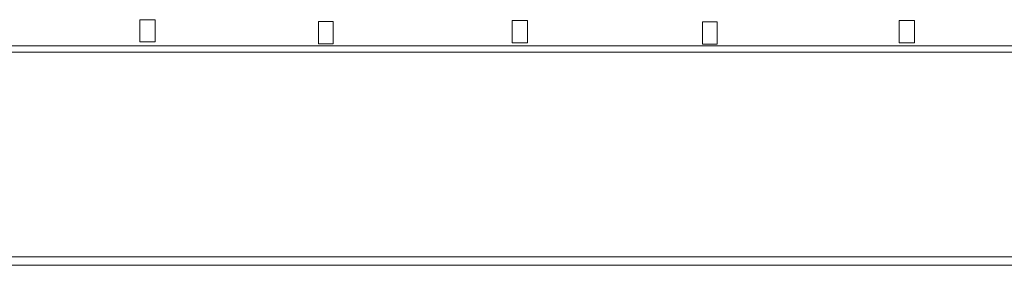
# Model space of a CAD drawing. Units: millimetres. Extents: x 1294 to 5047, y 1296 to 2586.
# Drawn here: x 2583 to 3120, y 2363 to 2497 of the extents above; entities that cross this region are included whole.
import ezdxf

# ---------------------------------------------------------------- set-up
doc = ezdxf.new("R2010")
doc.units = ezdxf.units.MM
doc.layers.add('layer 1', color=7, linetype='Continuous')

msp = doc.modelspace()

# ---------------------------------------------------------------- linework, layer by layer
at = {"layer": 'layer 1', "lineweight": 9}
for points in [[(2648.3, 2485.28), (2648.3, 2485.28), (2648.3, 2497.44), (2648.3, 2497.44)], [(2745.94, 2484.28), (2745.94, 2484.28), (2745.94, 2496.44), (2745.94, 2496.44)], [(2851.64, 2484.81), (2851.64, 2484.81), (2851.64, 2496.97), (2851.64, 2496.97)], [(2955.73, 2484.09), (2955.73, 2484.09), (2955.73, 2496.25), (2955.73, 2496.25)], [(3063.05, 2484.81), (3063.05, 2484.81), (3063.05, 2496.97), (3063.05, 2496.97)], [(2648.3, 2485.28), (2648.3, 2485.28), (2656.66, 2485.28), (2656.66, 2485.28)], [(2851.64, 2484.81), (2851.64, 2484.81), (2860, 2484.81), (2860, 2484.81)], [(3063.05, 2484.81), (3063.05, 2484.81), (3071.41, 2484.81), (3071.41, 2484.81)], [(4409.4, 2483.12), (4409.4, 2483.12), (1568.81, 2483.12), (1568.81, 2483.12)], [(4409.4, 2479.71), (4409.4, 2479.71), (1586.67, 2479.71), (1586.67, 2479.71)], [(2745.94, 2484.28), (2745.94, 2484.28), (2753.92, 2484.28), (2753.92, 2484.28)], [(2955.73, 2484.09), (2955.73, 2484.09), (2963.71, 2484.09), (2963.71, 2484.09)], [(4414.24, 2368.01), (4414.24, 2368.01), (1583.81, 2368.01), (1583.81, 2368.01)], [(1572.26, 2363.45), (1572.26, 2363.45), (4409.92, 2363.45), (4409.92, 2363.45)]]:
    msp.add_open_spline(points, degree=3, dxfattribs=at)
for points in [[(2656.66, 2485.28), (2656.66, 2485.28), (2656.66, 2497.44), (2656.66, 2497.44), (2656.66, 2497.44), (2656.66, 2497.44), (2648.3, 2497.44), (2648.3, 2497.44)], [(2753.92, 2484.28), (2753.92, 2484.28), (2753.92, 2496.44), (2753.92, 2496.44), (2753.92, 2496.44), (2753.92, 2496.44), (2745.94, 2496.44), (2745.94, 2496.44)], [(2860, 2484.81), (2860, 2484.81), (2860, 2496.97), (2860, 2496.97), (2860, 2496.97), (2860, 2496.97), (2851.64, 2496.97), (2851.64, 2496.97)], [(2963.71, 2484.09), (2963.71, 2484.09), (2963.71, 2496.25), (2963.71, 2496.25), (2963.71, 2496.25), (2963.71, 2496.25), (2955.73, 2496.25), (2955.73, 2496.25)], [(3071.41, 2484.81), (3071.41, 2484.81), (3071.41, 2496.97), (3071.41, 2496.97), (3071.41, 2496.97), (3071.41, 2496.97), (3063.05, 2496.97), (3063.05, 2496.97)]]:
    msp.add_open_spline(points, degree=3, knots=[0, 0, 0, 0, 0.333333, 0.333333, 0.333333, 0.333333, 1, 1, 1, 1], dxfattribs=at)

doc.saveas('drawing.dxf')
